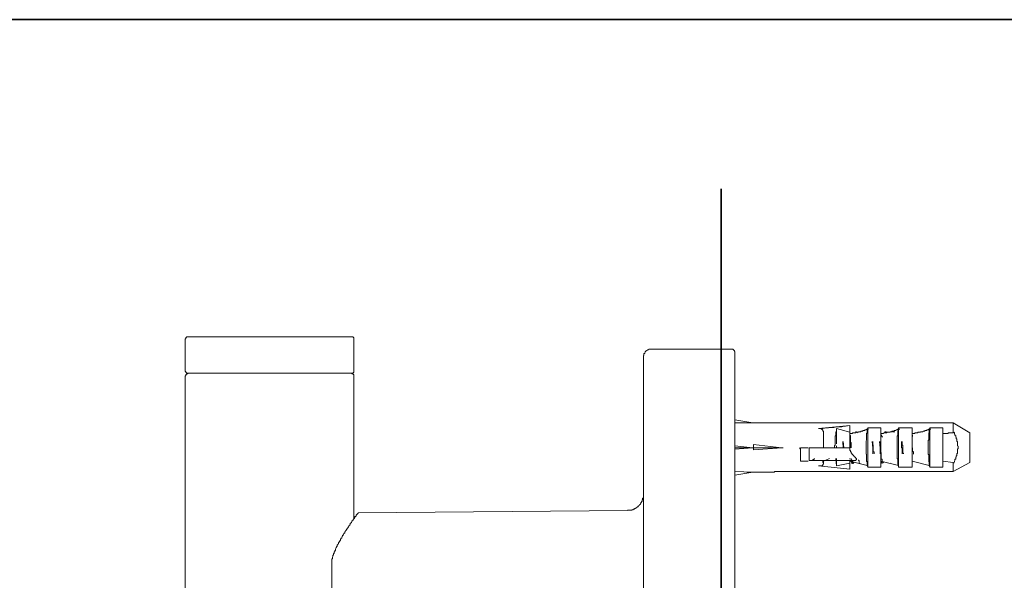
# Model space of a CAD drawing. Units: inches. Extents: x -251 to 1917, y -568 to 1027.
# Drawn here: x 1122 to 1254, y 820 to 895 of the extents above; entities that cross this region are included whole.
import ezdxf

# ---------------------------------------------------------------- set-up
doc = ezdxf.new("R2010")
doc.units = ezdxf.units.IN
doc.header["$MEASUREMENT"] = 0
doc.layers.add('图层 1', color=7, linetype='Continuous')

msp = doc.modelspace()

# ---------------------------------------------------------------- linework, layer by layer
at = {"layer": '图层 1', "color": 7, "lineweight": 35}
for points in [[(1917.08, -504.82), (-244.78, -504.82), (-244.78, 895.5), (1917.08, 895.5), (1917.08, -504.82), (1917.08, -504.82)], [(1917.08, -504.82), (-244.78, -504.82), (-244.78, 895.5), (1917.08, 895.5), (1917.08, -504.82), (1917.08, -504.82)], [(1216.17, -381.48), (1216.17, 872.67)]]:
    msp.add_lwpolyline(points, dxfattribs=at)
at = {"layer": '图层 1', "color": 7, "lineweight": 9}
for points in [[(1144.22, 852.69), (1144.11, 852.69), (1144.04, 852.69), (1144.04, 852.59), (1143.93, 852.59), (1143.93, 852.51), (1143.93, 852.45), (1143.86, 852.45), (1143.86, 852.36)], [(1143.86, 852.36), (1143.86, 848.11)], [(1166.27, 852.69), (1166.21, 852.69), (1166.09, 852.69), (1166.04, 852.69), (1165.93, 852.69), (1165.86, 852.69), (1165.77, 852.69), (1165.68, 852.69), (1165.62, 852.69), (1165.51, 852.69), (1165.44, 852.69), (1165.37, 852.69), (1165.26, 852.69), (1165.21, 852.69), (1165.08, 852.69), (1165.03, 852.69), (1164.96, 852.69), (1164.85, 852.69), (1164.78, 852.69), (1164.7, 852.69), (1164.61, 852.69), (1164.54, 852.69), (1164.43, 852.69), (1164.36, 852.69), (1164.27, 852.69), (1164.18, 852.69), (1164.13, 852.69), (1164.02, 852.69), (1163.95, 852.69), (1163.84, 852.69), (1163.77, 852.69), (1163.7, 852.69), (1163.63, 852.69), (1163.54, 852.69), (1163.46, 852.69), (1163.36, 852.69), (1163.28, 852.69), (1163.12, 852.69), (1163.05, 852.69), (1162.94, 852.69), (1162.87, 852.69), (1162.82, 852.69), (1162.69, 852.69), (1162.53, 852.69), (1162.46, 852.69), (1162.4, 852.69), (1162.28, 852.69), (1162.11, 852.69), (1162.04, 852.69), (1161.93, 852.69), (1161.81, 852.69), (1161.7, 852.69), (1161.63, 852.69), (1161.52, 852.69), (1161.38, 852.69), (1161.27, 852.69), (1161.14, 852.69), (1161.04, 852.69), (1160.96, 852.69), (1160.78, 852.69), (1160.73, 852.69), (1160.55, 852.69), (1160.46, 852.69), (1160.37, 852.69), (1160.19, 852.69), (1160.14, 852.69), (1159.96, 852.69), (1159.88, 852.69), (1159.7, 852.69), (1159.65, 852.69), (1159.47, 852.69), (1159.38, 852.69), (1159.24, 852.69), (1159.11, 852.69), (1158.95, 852.69), (1158.88, 852.69), (1158.72, 852.69), (1158.57, 852.69), (1158.46, 852.69), (1158.3, 852.69), (1158.23, 852.69), (1157.98, 852.69), (1157.64, 852.69), (1157.38, 852.69), (1157.15, 852.69), (1156.9, 852.69), (1156.63, 852.69), (1156.31, 852.69), (1156.07, 852.69), (1155.8, 852.69), (1155.24, 852.69), (1154.72, 852.69), (1154.49, 852.69), (1154.17, 852.69), (1153.9, 852.69), (1153.64, 852.69), (1153.41, 852.69), (1153.05, 852.69), (1152.82, 852.69), (1152.57, 852.69), (1152.33, 852.69), (1152.15, 852.69), (1152.1, 852.69), (1151.92, 852.69), (1151.85, 852.69), (1151.68, 852.69), (1151.56, 852.69), (1151.41, 852.69), (1151.32, 852.69), (1151.14, 852.69), (1151.09, 852.69), (1150.91, 852.69), (1150.84, 852.69), (1150.66, 852.69), (1150.61, 852.69), (1150.41, 852.69), (1150.35, 852.69), (1150.17, 852.69), (1150.12, 852.69), (1149.94, 852.69), (1149.83, 852.69), (1149.69, 852.69), (1149.6, 852.69), (1149.53, 852.69), (1149.35, 852.69), (1149.27, 852.69), (1149.17, 852.69), (1149, 852.69), (1148.93, 852.69), (1148.86, 852.69), (1148.68, 852.69), (1148.59, 852.69), (1148.52, 852.69), (1148.34, 852.69), (1148.27, 852.69), (1148.18, 852.69), (1148.11, 852.69), (1147.93, 852.69), (1147.85, 852.69), (1147.8, 852.69), (1147.69, 852.69), (1147.6, 852.69), (1147.44, 852.69), (1147.37, 852.69), (1147.26, 852.69), (1147.21, 852.69), (1147.1, 852.69), (1147.03, 852.69), (1146.95, 852.69), (1146.85, 852.69), (1146.79, 852.69), (1146.7, 852.69), (1146.61, 852.69), (1146.51, 852.69), (1146.43, 852.69), (1146.36, 852.69), (1146.25, 852.69), (1146.2, 852.69), (1146.11, 852.69), (1146.02, 852.69), (1145.95, 852.69), (1145.88, 852.69), (1145.79, 852.69), (1145.71, 852.69), (1145.61, 852.69), (1145.53, 852.69), (1145.46, 852.69), (1145.35, 852.69), (1145.28, 852.69), (1145.23, 852.69), (1145.12, 852.69), (1145.05, 852.69), (1144.94, 852.69), (1144.87, 852.69), (1144.76, 852.69), (1144.71, 852.69), (1144.63, 852.69), (1144.53, 852.69), (1144.45, 852.69), (1144.35, 852.69), (1144.29, 852.69), (1144.22, 852.69)], [(1166.61, 852.36), (1166.61, 852.45), (1166.61, 852.51), (1166.61, 852.59), (1166.52, 852.59), (1166.52, 852.69), (1166.45, 852.69), (1166.34, 852.69), (1166.27, 852.69)], [(1166.61, 848.11), (1166.61, 852.36)], [(1206.75, 851.03), (1206.64, 851.03), (1206.57, 851.03), (1206.5, 851.03), (1206.41, 851.03), (1206.34, 850.95), (1206.23, 850.95), (1206.16, 850.87), (1206.08, 850.87), (1206.08, 850.8), (1205.98, 850.8), (1205.98, 850.72), (1205.9, 850.72), (1205.9, 850.63), (1205.85, 850.53), (1205.85, 850.44), (1205.74, 850.44), (1205.74, 850.37), (1205.74, 850.29), (1205.74, 850.2), (1205.67, 850.2), (1205.67, 850.12), (1205.67, 850.03), (1205.67, 849.96)], [(1217.47, 851.03), (1206.75, 851.03)], [(1218.01, 850.53), (1218.01, 850.63), (1218.01, 850.72), (1217.95, 850.72), (1217.95, 850.8), (1217.95, 850.87), (1217.85, 850.87), (1217.85, 850.95), (1217.77, 850.95), (1217.77, 851.03), (1217.7, 851.03), (1217.59, 851.03), (1217.54, 851.03), (1217.47, 851.03)], [(1218.01, 818.66), (1218.01, 820.16), (1218.01, 821.65), (1218.01, 822.41), (1218.01, 823.13), (1218.01, 823.89), (1218.01, 824.64), (1218.01, 825.39), (1218.01, 826.04), (1218.01, 826.8), (1218.01, 827.55), (1218.01, 828.3), (1218.01, 828.62), (1218.01, 828.95), (1218.01, 829.37), (1218.01, 829.71), (1218.01, 830.04), (1218.01, 830.37), (1218.01, 830.78), (1218.01, 831.12), (1218.01, 831.44), (1218.01, 831.78), (1218.01, 832.09), (1218.01, 832.45), (1218.01, 832.77), (1218.01, 833.1), (1218.01, 833.52), (1218.01, 833.85), (1218.01, 834.18), (1218.01, 834.43), (1218.01, 834.77), (1218.01, 835.11), (1218.01, 835.43), (1218.01, 835.75), (1218.01, 836.08), (1218.01, 836.44), (1218.01, 836.77), (1218.01, 837), (1218.01, 837.35), (1218.01, 837.67), (1218.01, 837.93), (1218.01, 838.24), (1218.01, 838.59), (1218.01, 838.83), (1218.01, 839.15), (1218.01, 839.41), (1218.01, 839.75), (1218.01, 839.99), (1218.01, 840.23), (1218.01, 840.57), (1218.01, 840.83), (1218.01, 841.08), (1218.01, 841.41), (1218.01, 841.65), (1218.01, 841.9), (1218.01, 842.16), (1218.01, 842.41), (1218.01, 842.64), (1218.01, 842.9), (1218.01, 843.15), (1218.01, 843.4), (1218.01, 843.63), (1218.01, 843.89), (1218.01, 844.06), (1218.01, 844.31), (1218.01, 844.58), (1218.01, 844.81), (1218.01, 844.97), (1218.01, 845.23), (1218.01, 845.39), (1218.01, 845.65), (1218.01, 845.81), (1218.01, 845.96), (1218.01, 846.22), (1218.01, 846.37), (1218.01, 846.56), (1218.01, 846.81), (1218.01, 846.96), (1218.01, 847.14), (1218.01, 847.31), (1218.01, 847.46), (1218.01, 847.61), (1218.01, 847.79), (1218.01, 847.88), (1218.01, 848.04), (1218.01, 848.2), (1218.01, 848.38), (1218.01, 848.48), (1218.01, 848.63), (1218.01, 848.71), (1218.01, 848.87), (1218.01, 848.96), (1218.01, 849.13), (1218.01, 849.2), (1218.01, 849.37), (1218.01, 849.47), (1218.01, 849.55), (1218.01, 849.64), (1218.01, 849.7), (1218.01, 849.79), (1218.01, 849.87), (1218.01, 849.96), (1218.01, 850.03), (1218.01, 850.12), (1218.01, 850.2), (1218.01, 850.29), (1218.01, 850.37), (1218.01, 850.44), (1218.01, 850.53)], [(1205.67, 849.96), (1205.67, 849.87), (1205.67, 849.79), (1205.67, 849.7), (1205.67, 849.64), (1205.67, 849.55), (1205.67, 849.47), (1205.67, 849.37), (1205.67, 849.28), (1205.67, 849.13), (1205.67, 849.04), (1205.67, 848.96), (1205.67, 848.87), (1205.67, 848.78), (1205.67, 848.71), (1205.67, 848.54), (1205.67, 848.48), (1205.67, 848.38), (1205.67, 848.2), (1205.67, 848.12), (1205.67, 847.97), (1205.67, 847.88), (1205.67, 847.72), (1205.67, 847.53), (1205.67, 847.38), (1205.67, 847.31), (1205.67, 847.14), (1205.67, 846.96), (1205.67, 846.81), (1205.67, 846.63), (1205.67, 846.47), (1205.67, 846.3), (1205.67, 846.13), (1205.67, 845.89), (1205.67, 845.71), (1205.67, 845.56), (1205.67, 845.39), (1205.67, 845.14), (1205.67, 844.97), (1205.67, 844.73), (1205.67, 844.58), (1205.67, 844.31), (1205.67, 844.13), (1205.67, 843.89), (1205.67, 843.63), (1205.67, 843.4), (1205.67, 843.24), (1205.67, 842.97), (1205.67, 842.72), (1205.67, 842.47), (1205.67, 842.24), (1205.67, 841.98), (1205.67, 841.72), (1205.67, 841.48), (1205.67, 841.24), (1205.67, 841), (1205.67, 840.74), (1205.67, 840.4), (1205.67, 840.17), (1205.67, 839.9), (1205.67, 839.67), (1205.67, 839.32), (1205.67, 839.09), (1205.67, 838.74), (1205.67, 838.51), (1205.67, 838.24), (1205.67, 837.93), (1205.67, 837.6), (1205.67, 837.35), (1205.67, 837), (1205.67, 836.77), (1205.67, 836.44), (1205.67, 836.08), (1205.67, 835.75), (1205.67, 835.51), (1205.67, 835.17), (1205.67, 834.85), (1205.67, 834.51), (1205.67, 834.18), (1205.67, 833.94), (1205.67, 833.61), (1205.67, 833.27), (1205.67, 832.95), (1205.67, 832.61), (1205.67, 832.28), (1205.67, 831.94), (1205.67, 831.61), (1205.67, 831.19), (1205.67, 830.86), (1205.67, 830.54), (1205.67, 830.2), (1205.67, 829.88), (1205.67, 829.53), (1205.67, 829.21), (1205.67, 828.79), (1205.67, 828.47), (1205.67, 828.11), (1205.67, 827.39), (1205.67, 826.71), (1205.67, 825.95), (1205.67, 825.22), (1205.67, 824.56), (1205.67, 823.81), (1205.67, 823.07), (1205.67, 822.32), (1205.67, 821.65), (1205.67, 820.16), (1205.67, 818.66)], [(1143.86, 848.11), (1143.86, 848.03), (1143.93, 848.03), (1143.93, 847.96), (1143.93, 847.88), (1144.04, 847.88), (1144.04, 847.78), (1144.11, 847.78), (1144.22, 847.78)], [(1144.22, 847.78), (1144.22, 847.71), (1144.11, 847.71), (1144.04, 847.71), (1144.04, 847.61), (1143.93, 847.61), (1143.93, 847.52), (1143.93, 847.45), (1143.86, 847.45)], [(1144.22, 847.78), (1144.29, 847.78), (1144.35, 847.78), (1144.45, 847.78), (1144.53, 847.78), (1144.63, 847.78), (1144.71, 847.78), (1144.76, 847.78), (1144.87, 847.78), (1144.94, 847.78), (1145.05, 847.78), (1145.12, 847.78), (1145.23, 847.78), (1145.28, 847.78), (1145.35, 847.78), (1145.46, 847.78), (1145.53, 847.78), (1145.61, 847.78), (1145.71, 847.78), (1145.79, 847.78), (1145.88, 847.78), (1145.95, 847.78), (1146.02, 847.78), (1146.11, 847.78), (1146.2, 847.78), (1146.25, 847.78), (1146.36, 847.78), (1146.43, 847.78), (1146.51, 847.78), (1146.61, 847.78), (1146.7, 847.78), (1146.79, 847.78), (1146.85, 847.78), (1146.95, 847.78), (1147.03, 847.78), (1147.1, 847.78), (1147.21, 847.78), (1147.26, 847.78), (1147.37, 847.78), (1147.44, 847.78), (1147.6, 847.78), (1147.69, 847.78), (1147.8, 847.78), (1147.85, 847.78), (1147.93, 847.78), (1148.11, 847.78), (1148.18, 847.78), (1148.27, 847.78), (1148.34, 847.78), (1148.52, 847.78), (1148.59, 847.78), (1148.68, 847.78), (1148.86, 847.78), (1148.93, 847.78), (1149, 847.78), (1149.17, 847.78), (1149.27, 847.78), (1149.35, 847.78), (1149.53, 847.78), (1149.6, 847.78), (1149.69, 847.78), (1149.83, 847.78), (1149.94, 847.78), (1150.12, 847.78), (1150.17, 847.78), (1150.35, 847.78), (1150.41, 847.78), (1150.61, 847.78), (1150.66, 847.78), (1150.84, 847.78), (1150.91, 847.78), (1151.09, 847.78), (1151.14, 847.78), (1151.32, 847.78), (1151.41, 847.78), (1151.56, 847.78), (1151.68, 847.78), (1151.85, 847.78), (1151.92, 847.78), (1152.1, 847.78), (1152.15, 847.78), (1152.33, 847.78), (1152.57, 847.78), (1152.82, 847.78), (1153.05, 847.78), (1153.41, 847.78), (1153.64, 847.78), (1153.9, 847.78), (1154.17, 847.78), (1154.49, 847.78), (1154.72, 847.78), (1155.24, 847.78), (1155.8, 847.78), (1156.07, 847.78), (1156.31, 847.78), (1156.63, 847.78), (1156.9, 847.78), (1157.15, 847.78), (1157.38, 847.78), (1157.64, 847.78), (1157.98, 847.78), (1158.23, 847.78), (1158.3, 847.78), (1158.46, 847.78), (1158.57, 847.78), (1158.72, 847.78), (1158.88, 847.78), (1158.95, 847.78), (1159.11, 847.78), (1159.24, 847.78), (1159.38, 847.78), (1159.47, 847.78), (1159.65, 847.78), (1159.7, 847.78), (1159.88, 847.78), (1159.96, 847.78), (1160.14, 847.78), (1160.19, 847.78), (1160.37, 847.78), (1160.46, 847.78), (1160.55, 847.78), (1160.73, 847.78), (1160.78, 847.78), (1160.96, 847.78), (1161.04, 847.78), (1161.14, 847.78), (1161.27, 847.78), (1161.38, 847.78), (1161.52, 847.78), (1161.63, 847.78), (1161.7, 847.78), (1161.81, 847.78), (1161.93, 847.78), (1162.04, 847.78), (1162.11, 847.78), (1162.28, 847.78), (1162.4, 847.78), (1162.46, 847.78), (1162.53, 847.78), (1162.69, 847.78), (1162.82, 847.78), (1162.87, 847.78), (1162.94, 847.78), (1163.05, 847.78), (1163.12, 847.78), (1163.28, 847.78), (1163.36, 847.78), (1163.46, 847.78), (1163.54, 847.78), (1163.63, 847.78), (1163.7, 847.78), (1163.77, 847.78), (1163.84, 847.78), (1163.95, 847.78), (1164.02, 847.78), (1164.13, 847.78), (1164.18, 847.78), (1164.27, 847.78), (1164.36, 847.78), (1164.43, 847.78), (1164.54, 847.78), (1164.61, 847.78), (1164.7, 847.78), (1164.78, 847.78), (1164.85, 847.78), (1164.96, 847.78), (1165.03, 847.78), (1165.08, 847.78), (1165.21, 847.78), (1165.26, 847.78), (1165.37, 847.78), (1165.44, 847.78), (1165.51, 847.78), (1165.62, 847.78), (1165.68, 847.78), (1165.77, 847.78), (1165.86, 847.78), (1165.93, 847.78), (1166.04, 847.78), (1166.09, 847.78), (1166.21, 847.78), (1166.27, 847.78)], [(1155.24, 847.78), (1154.72, 847.78), (1154.49, 847.78), (1154.17, 847.78), (1153.9, 847.78), (1153.64, 847.78), (1153.5, 847.78), (1153.41, 847.78), (1153.23, 847.78), (1153.05, 847.78), (1153, 847.78), (1152.82, 847.78), (1152.76, 847.78), (1152.57, 847.78), (1152.4, 847.78), (1152.33, 847.78), (1152.15, 847.78), (1152.1, 847.78), (1151.92, 847.78), (1151.85, 847.78), (1151.68, 847.78), (1151.56, 847.78), (1151.41, 847.78), (1151.32, 847.78), (1151.14, 847.78), (1151, 847.78), (1150.91, 847.78), (1150.84, 847.78), (1150.66, 847.78), (1150.61, 847.78), (1150.41, 847.78), (1150.35, 847.78), (1150.17, 847.78), (1150.12, 847.78), (1149.94, 847.78), (1149.83, 847.78), (1149.69, 847.78), (1149.6, 847.78), (1149.53, 847.78), (1149.35, 847.78), (1149.27, 847.78), (1149.17, 847.78), (1149.11, 847.78), (1149, 847.78), (1148.93, 847.78), (1148.86, 847.78), (1148.75, 847.78), (1148.68, 847.78), (1148.59, 847.78), (1148.52, 847.78), (1148.45, 847.78), (1148.34, 847.78), (1148.27, 847.78), (1148.18, 847.78), (1148.11, 847.78), (1148.03, 847.78), (1147.93, 847.78), (1147.85, 847.78), (1147.8, 847.78), (1147.69, 847.78), (1147.6, 847.78), (1147.55, 847.78), (1147.44, 847.78), (1147.37, 847.78), (1147.26, 847.78), (1147.21, 847.78), (1147.1, 847.78), (1147.03, 847.78), (1146.95, 847.78), (1146.85, 847.78), (1146.79, 847.78), (1146.7, 847.78), (1146.61, 847.78), (1146.51, 847.78), (1146.43, 847.78), (1146.36, 847.78), (1146.25, 847.78), (1146.2, 847.78), (1146.11, 847.78), (1146.02, 847.78), (1145.95, 847.78), (1145.88, 847.78), (1145.79, 847.78), (1145.71, 847.78), (1145.61, 847.78), (1145.53, 847.78), (1145.46, 847.78), (1145.35, 847.78), (1145.28, 847.78), (1145.23, 847.78), (1145.12, 847.78), (1145.05, 847.78), (1144.94, 847.78), (1144.87, 847.78), (1144.76, 847.78), (1144.71, 847.78), (1144.63, 847.78), (1144.53, 847.78), (1144.45, 847.78), (1144.35, 847.78), (1144.29, 847.78), (1144.22, 847.78)], [(1165.37, 847.78), (1165.26, 847.78), (1165.21, 847.78), (1165.08, 847.78), (1165.03, 847.78), (1164.96, 847.78), (1164.85, 847.78), (1164.78, 847.78), (1164.7, 847.78), (1164.61, 847.78), (1164.54, 847.78), (1164.43, 847.78), (1164.36, 847.78), (1164.27, 847.78), (1164.18, 847.78), (1164.13, 847.78), (1164.02, 847.78), (1163.95, 847.78), (1163.84, 847.78), (1163.77, 847.78), (1163.7, 847.78), (1163.63, 847.78), (1163.54, 847.78), (1163.46, 847.78), (1163.36, 847.78), (1163.28, 847.78), (1163.19, 847.78), (1163.12, 847.78), (1163.05, 847.78), (1162.94, 847.78), (1162.87, 847.78), (1162.82, 847.78), (1162.69, 847.78), (1162.64, 847.78), (1162.53, 847.78), (1162.46, 847.78), (1162.4, 847.78), (1162.28, 847.78), (1162.22, 847.78), (1162.11, 847.78), (1162.04, 847.78), (1161.93, 847.78), (1161.86, 847.78), (1161.81, 847.78), (1161.63, 847.78), (1161.52, 847.78), (1161.45, 847.78), (1161.38, 847.78), (1161.27, 847.78), (1161.2, 847.78), (1161.04, 847.78), (1160.96, 847.78), (1160.87, 847.78), (1160.78, 847.78), (1160.62, 847.78), (1160.55, 847.78), (1160.46, 847.78), (1160.37, 847.78), (1160.19, 847.78), (1160.14, 847.78), (1160.06, 847.78), (1159.88, 847.78), (1159.78, 847.78), (1159.7, 847.78), (1159.54, 847.78), (1159.47, 847.78), (1159.38, 847.78), (1159.24, 847.78), (1159.11, 847.78), (1158.95, 847.78), (1158.88, 847.78), (1158.81, 847.78), (1158.64, 847.78), (1158.57, 847.78), (1158.39, 847.78), (1158.3, 847.78), (1158.23, 847.78), (1158.05, 847.78), (1157.98, 847.78), (1157.74, 847.78), (1157.46, 847.78), (1157.22, 847.78), (1156.97, 847.78), (1156.74, 847.78), (1156.49, 847.78), (1156.25, 847.78), (1156, 847.78), (1155.73, 847.78), (1155.24, 847.78), (1154.72, 847.78), (1154.49, 847.78), (1154.24, 847.78), (1153.99, 847.78), (1153.82, 847.78), (1153.57, 847.78), (1153.34, 847.78), (1153.05, 847.78), (1152.82, 847.78), (1152.57, 847.78), (1152.4, 847.78), (1152.33, 847.78), (1152.26, 847.78), (1152.1, 847.78), (1151.99, 847.78), (1151.85, 847.78), (1151.74, 847.78), (1151.68, 847.78), (1151.5, 847.78), (1151.41, 847.78), (1151.25, 847.78), (1151.14, 847.78), (1151.09, 847.78), (1150.91, 847.78), (1150.84, 847.78), (1150.73, 847.78), (1150.61, 847.78), (1150.5, 847.78), (1150.41, 847.78), (1150.25, 847.78), (1150.17, 847.78), (1150.12, 847.78), (1150.01, 847.78), (1149.83, 847.78), (1149.76, 847.78), (1149.69, 847.78), (1149.6, 847.78), (1149.42, 847.78), (1149.35, 847.78), (1149.27, 847.78), (1149.17, 847.78), (1149.11, 847.78), (1148.93, 847.78), (1148.86, 847.78), (1148.75, 847.78), (1148.68, 847.78), (1148.59, 847.78), (1148.52, 847.78), (1148.45, 847.78), (1148.34, 847.78), (1148.18, 847.78), (1148.11, 847.78), (1148.03, 847.78), (1147.93, 847.78), (1147.85, 847.78), (1147.8, 847.78), (1147.69, 847.78), (1147.6, 847.78), (1147.55, 847.78), (1147.44, 847.78), (1147.37, 847.78), (1147.26, 847.78), (1147.21, 847.78), (1147.1, 847.78), (1147.03, 847.78), (1146.95, 847.78), (1146.85, 847.78), (1146.79, 847.78), (1146.7, 847.78), (1146.61, 847.78), (1146.51, 847.78), (1146.43, 847.78), (1146.36, 847.78), (1146.25, 847.78), (1146.2, 847.78), (1146.11, 847.78), (1146.02, 847.78), (1145.95, 847.78), (1145.88, 847.78), (1145.79, 847.78), (1145.71, 847.78), (1145.61, 847.78), (1145.53, 847.78), (1145.46, 847.78), (1145.35, 847.78), (1145.28, 847.78), (1145.23, 847.78)], [(1166.27, 847.78), (1166.21, 847.78), (1166.09, 847.78), (1166.04, 847.78), (1165.93, 847.78), (1165.86, 847.78), (1165.77, 847.78), (1165.68, 847.78), (1165.62, 847.78), (1165.51, 847.78), (1165.44, 847.78), (1165.37, 847.78), (1165.26, 847.78), (1165.21, 847.78), (1165.08, 847.78), (1165.03, 847.78), (1164.96, 847.78), (1164.85, 847.78), (1164.78, 847.78), (1164.7, 847.78), (1164.61, 847.78), (1164.54, 847.78), (1164.43, 847.78), (1164.36, 847.78), (1164.27, 847.78), (1164.18, 847.78), (1164.13, 847.78), (1164.02, 847.78), (1163.95, 847.78), (1163.84, 847.78), (1163.77, 847.78), (1163.7, 847.78), (1163.63, 847.78), (1163.54, 847.78), (1163.46, 847.78), (1163.36, 847.78), (1163.28, 847.78), (1163.19, 847.78), (1163.12, 847.78), (1163.05, 847.78), (1162.94, 847.78), (1162.87, 847.78), (1162.82, 847.78), (1162.69, 847.78), (1162.64, 847.78), (1162.53, 847.78), (1162.46, 847.78), (1162.4, 847.78), (1162.28, 847.78), (1162.22, 847.78), (1162.11, 847.78), (1162.04, 847.78), (1161.93, 847.78), (1161.86, 847.78), (1161.81, 847.78), (1161.7, 847.78), (1161.63, 847.78), (1161.52, 847.78), (1161.45, 847.78), (1161.38, 847.78), (1161.27, 847.78), (1161.2, 847.78), (1161.14, 847.78), (1161.04, 847.78), (1160.96, 847.78), (1160.78, 847.78), (1160.73, 847.78), (1160.55, 847.78), (1160.46, 847.78), (1160.37, 847.78), (1160.19, 847.78), (1160.14, 847.78), (1159.96, 847.78), (1159.88, 847.78), (1159.7, 847.78), (1159.65, 847.78), (1159.47, 847.78), (1159.38, 847.78), (1159.24, 847.78), (1159.11, 847.78), (1158.95, 847.78), (1158.88, 847.78), (1158.72, 847.78), (1158.57, 847.78), (1158.46, 847.78), (1158.3, 847.78), (1158.23, 847.78), (1158.05, 847.78), (1157.98, 847.78), (1157.82, 847.78), (1157.64, 847.78), (1157.56, 847.78), (1157.38, 847.78), (1157.3, 847.78), (1157.15, 847.78), (1156.97, 847.78), (1156.9, 847.78), (1156.63, 847.78), (1156.31, 847.78), (1156.07, 847.78), (1155.8, 847.78), (1155.24, 847.78)], [(1166.27, 847.78), (1166.34, 847.78), (1166.45, 847.78), (1166.52, 847.78), (1166.52, 847.88), (1166.61, 847.88), (1166.61, 847.96), (1166.61, 848.03), (1166.61, 848.11)], [(1166.61, 847.45), (1166.61, 847.52), (1166.61, 847.61), (1166.52, 847.61), (1166.52, 847.71), (1166.45, 847.71), (1166.34, 847.71), (1166.34, 847.78), (1166.27, 847.78)], [(1143.86, 847.45), (1143.86, 494.58)], [(1166.61, 828.2), (1166.61, 847.45)], [(1218.01, 841.48), (1220.43, 841.08)], [(1220.43, 841.08), (1218.01, 841.08)], [(1223.24, 841.08), (1219.63, 841.08)], [(1223.67, 841.08), (1223.56, 841.08), (1223.51, 841.08), (1223.42, 841.08), (1223.33, 841.08), (1223.24, 841.08)], [(1223.24, 841.08), (1223.33, 841.08), (1223.42, 841.08), (1223.51, 841.08), (1223.56, 841.08), (1223.67, 841.08)], [(1247.46, 841.08), (1223.67, 841.08)], [(1247.46, 839.75), (1247.46, 841.08)], [(1249.71, 839.75), (1247.46, 841.08)], [(1229.28, 840.33), (1229.88, 840.33), (1230.36, 840.4), (1230.65, 840.4), (1230.88, 840.48), (1231.13, 840.48), (1231.37, 840.48), (1231.71, 840.57), (1231.96, 840.57), (1232.21, 840.57), (1232.45, 840.57), (1232.7, 840.66), (1232.93, 840.66), (1233.53, 840.74)], [(1233.53, 840.74), (1229.28, 840.33)], [(1229.95, 837.74), (1229.95, 837.83), (1229.95, 837.99), (1229.95, 838.08), (1229.95, 838.16), (1229.95, 838.24), (1229.95, 838.34), (1229.95, 838.42), (1229.95, 838.51), (1229.95, 838.59), (1229.95, 838.68), (1229.95, 838.74), (1229.95, 838.83), (1229.95, 838.92), (1229.95, 839.01), (1229.95, 839.09), (1229.95, 839.15), (1229.95, 839.26), (1229.95, 839.32), (1229.95, 839.41), (1229.95, 839.51), (1229.95, 839.58), (1229.95, 839.67), (1229.95, 839.75), (1229.95, 839.84), (1229.95, 839.9), (1229.95, 839.99), (1229.88, 839.99), (1229.88, 840.08), (1229.88, 840.17), (1229.8, 840.17), (1229.8, 840.23), (1229.71, 840.23), (1229.64, 840.23), (1229.64, 840.33), (1229.57, 840.33), (1229.46, 840.33), (1229.39, 840.33), (1229.28, 840.33)], [(1231.71, 840.33), (1231.71, 840.23), (1231.71, 840.17), (1231.71, 840.08), (1231.71, 839.99), (1231.71, 839.9), (1231.62, 839.9), (1231.62, 839.84), (1231.62, 839.75), (1231.62, 839.67), (1231.62, 839.58), (1231.62, 839.51), (1231.62, 839.41), (1231.62, 839.32), (1231.53, 839.32), (1231.53, 839.26), (1231.53, 839.15), (1231.53, 839.09), (1231.53, 839.01), (1231.53, 838.92), (1231.53, 838.83), (1231.53, 838.74), (1231.53, 838.68), (1231.53, 838.59), (1231.53, 838.51), (1231.53, 838.42), (1231.53, 838.34), (1231.53, 838.24), (1231.53, 838.16), (1231.53, 838.08), (1231.44, 837.99), (1231.44, 837.93), (1231.44, 837.83), (1231.44, 837.74)], [(1233.53, 839.84), (1231.71, 840.33)], [(1231.71, 840.33), (1231.71, 838.24)], [(1233.53, 839.67), (1233.53, 839.75), (1233.53, 839.84), (1233.53, 839.9), (1233.53, 839.99), (1233.53, 840.08), (1233.53, 840.17), (1233.53, 840.23), (1233.53, 840.33), (1233.53, 840.4), (1233.53, 840.48), (1233.53, 840.57), (1233.53, 840.66), (1233.53, 840.74)], [(1233.53, 839.67), (1233.62, 839.67), (1233.69, 839.67), (1233.8, 839.67), (1233.87, 839.67), (1233.87, 839.75), (1233.94, 839.75), (1234.03, 839.75), (1234.1, 839.75), (1234.17, 839.75), (1234.28, 839.75), (1234.35, 839.84), (1234.43, 839.84), (1234.53, 839.84), (1234.59, 839.84), (1234.7, 839.84), (1234.7, 839.9), (1234.77, 839.9), (1234.88, 839.9), (1234.93, 839.9), (1235.02, 839.99), (1235.11, 839.99), (1235.18, 839.99), (1235.25, 839.99), (1235.25, 840.08), (1235.36, 840.08), (1235.43, 840.08), (1235.52, 840.08), (1235.52, 840.17), (1235.59, 840.17), (1235.7, 840.17), (1235.77, 840.23), (1235.83, 840.23)], [(1233.69, 837.74), (1233.69, 837.83), (1233.69, 837.93), (1233.69, 837.99), (1233.69, 838.08), (1233.69, 838.16), (1233.69, 838.24), (1233.69, 838.34), (1233.69, 838.42), (1233.62, 838.42), (1233.62, 838.51), (1233.62, 838.59), (1233.62, 838.68), (1233.62, 838.74), (1233.62, 838.83), (1233.62, 838.92), (1233.62, 839.01), (1233.62, 839.09), (1233.62, 839.15), (1233.62, 839.26), (1233.62, 839.32), (1233.53, 839.41), (1233.53, 839.51), (1233.53, 839.58), (1233.53, 839.67), (1233.53, 839.75)], [(1233.53, 837.74), (1233.53, 837.93), (1233.53, 837.99), (1233.53, 838.08), (1233.53, 838.16), (1233.53, 838.24), (1233.53, 838.34), (1233.53, 838.42), (1233.53, 838.51), (1233.53, 838.59), (1233.53, 838.68), (1233.53, 838.74), (1233.53, 838.83), (1233.53, 838.92), (1233.53, 839.01), (1233.53, 839.09), (1233.53, 839.15), (1233.53, 839.26), (1233.53, 839.32), (1233.53, 839.41), (1233.53, 839.51), (1233.53, 839.67)], [(1233.62, 839.67), (1233.8, 839.67)], [(1234.28, 839.9), (1234.35, 839.9)], [(1234.53, 839.75), (1234.43, 839.9)], [(1235.83, 840.23), (1235.83, 840.08), (1235.83, 839.99), (1235.83, 839.9), (1235.83, 839.84), (1235.83, 839.75), (1235.77, 839.67), (1235.77, 839.58), (1235.77, 839.51), (1235.77, 839.41), (1235.77, 839.32), (1235.77, 839.26), (1235.77, 839.15), (1235.77, 839.09), (1235.77, 839.01), (1235.77, 838.92), (1235.77, 838.83), (1235.77, 838.74), (1235.7, 838.68), (1235.7, 838.59), (1235.7, 838.51), (1235.7, 838.42), (1235.7, 838.34), (1235.7, 838.24), (1235.7, 838.16), (1235.7, 838.08), (1235.7, 837.99), (1235.7, 837.93), (1235.7, 837.83), (1235.7, 837.74), (1235.7, 837.67), (1235.7, 837.6), (1235.7, 837.52), (1235.7, 837.43), (1235.7, 837.35), (1235.7, 837.27), (1235.7, 837.18), (1235.7, 837.09), (1235.7, 837), (1235.7, 836.91), (1235.7, 836.85), (1235.77, 836.85), (1235.77, 836.77), (1235.77, 836.67), (1235.77, 836.59), (1235.77, 836.5), (1235.77, 836.44), (1235.77, 836.33), (1235.77, 836.27), (1235.77, 836.19), (1235.77, 836.08), (1235.77, 836.02), (1235.77, 835.93), (1235.83, 835.84), (1235.83, 835.75), (1235.83, 835.67), (1235.83, 835.59), (1235.83, 835.51), (1235.83, 835.43), (1235.83, 835.28)], [(1235.83, 840.23), (1235.95, 840.4)], [(1235.83, 840.23), (1236.03, 840.23)], [(1237.68, 840.4), (1235.95, 840.4)], [(1235.95, 840.4), (1235.95, 835.11)], [(1237.68, 839.67), (1237.68, 840.4)], [(1237.68, 839.67), (1237.75, 839.67), (1237.86, 839.67), (1237.91, 839.67), (1238.04, 839.67), (1238.09, 839.75), (1238.18, 839.75), (1238.27, 839.75), (1238.35, 839.75), (1238.42, 839.75), (1238.51, 839.75), (1238.51, 839.84), (1238.58, 839.84), (1238.65, 839.84), (1238.76, 839.84), (1238.83, 839.84), (1238.94, 839.84), (1238.94, 839.9), (1238.99, 839.9), (1239.07, 839.9), (1239.17, 839.9), (1239.17, 839.99), (1239.25, 839.99), (1239.35, 839.99), (1239.41, 839.99), (1239.53, 840.08), (1239.59, 840.08), (1239.7, 840.08), (1239.77, 840.17), (1239.84, 840.17), (1239.91, 840.17), (1240, 840.23), (1240.07, 840.23)], [(1237.68, 835.93), (1237.68, 836.02), (1237.68, 836.08), (1237.68, 836.19), (1237.68, 836.27), (1237.68, 836.33), (1237.68, 836.44), (1237.68, 836.5), (1237.68, 836.59), (1237.68, 836.67), (1237.68, 836.77), (1237.68, 836.85), (1237.68, 836.91), (1237.68, 837), (1237.68, 837.09), (1237.68, 837.18), (1237.68, 837.27), (1237.68, 837.35), (1237.68, 837.43), (1237.68, 837.52), (1237.68, 837.67), (1237.68, 837.74), (1237.68, 837.93), (1237.68, 837.99), (1237.68, 838.08), (1237.68, 838.16), (1237.68, 838.24), (1237.68, 838.34), (1237.68, 838.42), (1237.68, 838.51), (1237.68, 838.59), (1237.68, 838.68), (1237.68, 838.74), (1237.68, 838.83), (1237.68, 838.92), (1237.68, 839.01), (1237.68, 839.09), (1237.68, 839.15), (1237.68, 839.26), (1237.68, 839.32), (1237.68, 839.41), (1237.68, 839.51), (1237.68, 839.67)], [(1238.27, 839.9), (1238.18, 839.75)], [(1238.27, 839.9), (1238.35, 839.9), (1238.35, 839.84), (1238.35, 839.75)], [(1238.51, 839.75), (1238.42, 839.9)], [(1239.25, 839.9), (1239.35, 839.9)], [(1239.41, 839.9), (1239.35, 839.9)], [(1239.41, 839.9), (1239.59, 839.9)], [(1240.07, 840.23), (1240.07, 840.08), (1240, 839.99), (1240, 839.9), (1240, 839.84), (1240, 839.75), (1240, 839.67), (1240, 839.58), (1240, 839.51), (1240, 839.41), (1240, 839.32), (1239.91, 839.32), (1239.91, 839.26), (1239.91, 839.15), (1239.91, 839.09), (1239.91, 839.01), (1239.91, 838.92), (1239.91, 838.83), (1239.91, 838.74), (1239.91, 838.68), (1239.91, 838.59), (1239.91, 838.51), (1239.91, 838.42), (1239.91, 838.34), (1239.91, 838.24), (1239.91, 838.16), (1239.91, 838.08), (1239.91, 837.99), (1239.91, 837.93), (1239.91, 837.83), (1239.91, 837.74), (1239.91, 837.67), (1239.91, 837.6), (1239.91, 837.52), (1239.91, 837.43), (1239.91, 837.35), (1239.91, 837.27), (1239.91, 837.18), (1239.91, 837.09), (1239.91, 837), (1239.91, 836.91), (1239.91, 836.85), (1239.91, 836.77), (1239.91, 836.67), (1239.91, 836.59), (1239.91, 836.5), (1239.91, 836.44), (1239.91, 836.33), (1239.91, 836.27), (1240, 836.19), (1240, 836.08), (1240, 836.02), (1240, 835.93), (1240, 835.84), (1240, 835.75), (1240, 835.67), (1240, 835.59), (1240, 835.51), (1240.07, 835.43), (1240.07, 835.28)], [(1241.91, 840.4), (1240.07, 840.4)], [(1240.07, 840.23), (1240.07, 840.4)], [(1240.07, 840.4), (1240.07, 835.11)], [(1240.07, 840.23), (1240.25, 840.23)], [(1241.91, 839.67), (1241.91, 840.4)], [(1241.91, 839.67), (1241.98, 839.67), (1242.09, 839.67), (1242.16, 839.67), (1242.27, 839.67), (1242.27, 839.75), (1242.34, 839.75), (1242.39, 839.75), (1242.5, 839.75), (1242.57, 839.75), (1242.64, 839.75), (1242.75, 839.84), (1242.81, 839.84), (1242.88, 839.84), (1242.99, 839.84), (1243.06, 839.84), (1243.06, 839.9), (1243.17, 839.9), (1243.24, 839.9), (1243.35, 839.9), (1243.4, 839.99), (1243.47, 839.99), (1243.58, 839.99), (1243.65, 839.99), (1243.65, 840.08), (1243.72, 840.08), (1243.83, 840.08), (1243.89, 840.08), (1243.89, 840.17), (1243.99, 840.17), (1244.06, 840.17), (1244.17, 840.23), (1244.23, 840.23)], [(1241.91, 835.93), (1241.91, 836.02), (1241.91, 836.08), (1241.91, 836.19), (1241.91, 836.27), (1241.91, 836.33), (1241.91, 836.44), (1241.91, 836.5), (1241.91, 836.59), (1241.91, 836.67), (1241.91, 836.77), (1241.91, 836.85), (1241.91, 836.91), (1241.91, 837), (1241.91, 837.09), (1241.91, 837.18), (1241.91, 837.27), (1241.91, 837.35), (1241.91, 837.43), (1241.91, 837.52), (1241.91, 837.67), (1241.91, 837.74), (1241.91, 837.93), (1241.91, 837.99), (1241.91, 838.08), (1241.91, 838.16), (1241.91, 838.24), (1241.91, 838.34), (1241.91, 838.42), (1241.91, 838.51), (1241.91, 838.59), (1241.91, 838.68), (1241.91, 838.74), (1241.91, 838.83), (1241.91, 838.92), (1241.91, 839.01), (1241.91, 839.09), (1241.91, 839.15), (1241.91, 839.26), (1241.91, 839.32), (1241.91, 839.41), (1241.91, 839.51), (1241.91, 839.67)], [(1244.23, 840.23), (1244.23, 840.08), (1244.23, 839.99), (1244.23, 839.9), (1244.23, 839.84), (1244.17, 839.75), (1244.17, 839.67), (1244.17, 839.58), (1244.17, 839.51), (1244.17, 839.41), (1244.17, 839.32), (1244.17, 839.26), (1244.17, 839.15), (1244.17, 839.09), (1244.17, 839.01), (1244.17, 838.92), (1244.17, 838.83), (1244.17, 838.74), (1244.06, 838.74), (1244.06, 838.68), (1244.06, 838.59), (1244.06, 838.51), (1244.06, 838.42), (1244.06, 838.34), (1244.06, 838.24), (1244.06, 838.16), (1244.06, 838.08), (1244.06, 837.99), (1244.06, 837.93), (1244.06, 837.83), (1244.06, 837.74), (1244.06, 837.67), (1244.06, 837.6), (1244.06, 837.52), (1244.06, 837.43), (1244.06, 837.35), (1244.06, 837.27), (1244.06, 837.18), (1244.06, 837.09), (1244.06, 837), (1244.06, 836.91), (1244.06, 836.85), (1244.17, 836.77), (1244.17, 836.67), (1244.17, 836.59), (1244.17, 836.5), (1244.17, 836.44), (1244.17, 836.33), (1244.17, 836.27), (1244.17, 836.19), (1244.17, 836.08), (1244.17, 836.02), (1244.17, 835.93), (1244.17, 835.84), (1244.23, 835.75), (1244.23, 835.67), (1244.23, 835.59), (1244.23, 835.51), (1244.23, 835.43), (1244.23, 835.28)], [(1244.23, 840.23), (1244.3, 840.4)], [(1244.23, 840.23), (1244.42, 840.23)], [(1246.04, 840.4), (1244.3, 840.4)], [(1244.3, 840.4), (1244.3, 835.11)], [(1246.04, 839.67), (1246.04, 840.4)], [(1246.04, 839.67), (1246.15, 839.67), (1246.22, 839.67), (1246.31, 839.67), (1246.38, 839.67), (1246.49, 839.67), (1246.56, 839.67), (1246.64, 839.67), (1246.74, 839.67), (1246.82, 839.75), (1246.87, 839.75), (1246.98, 839.75), (1247.05, 839.75), (1247.16, 839.75), (1247.23, 839.75), (1247.28, 839.75), (1247.39, 839.75), (1247.46, 839.75)], [(1246.04, 835.93), (1246.04, 836.02), (1246.04, 836.08), (1246.04, 836.19), (1246.04, 836.27), (1246.04, 836.33), (1246.04, 836.44), (1246.04, 836.5), (1246.04, 836.59), (1246.04, 836.67), (1246.04, 836.77), (1246.04, 836.85), (1246.04, 836.91), (1246.04, 837), (1246.04, 837.09), (1246.04, 837.18), (1246.04, 837.27), (1246.04, 837.35), (1246.04, 837.43), (1246.04, 837.52), (1246.04, 837.67), (1246.04, 837.74), (1246.04, 837.93), (1246.04, 837.99), (1246.04, 838.08), (1246.04, 838.16), (1246.04, 838.24), (1246.04, 838.34), (1246.04, 838.42), (1246.04, 838.51), (1246.04, 838.59), (1246.04, 838.68), (1246.04, 838.74), (1246.04, 838.83), (1246.04, 838.92), (1246.04, 839.01), (1246.04, 839.09), (1246.04, 839.15), (1246.04, 839.26), (1246.04, 839.32), (1246.04, 839.41), (1246.04, 839.51), (1246.04, 839.67)], [(1247.46, 839.75), (1247.54, 839.84)], [(1247.54, 839.84), (1247.63, 839.75), (1247.63, 839.67), (1247.63, 839.58), (1247.7, 839.58), (1247.7, 839.51), (1247.7, 839.41), (1247.82, 839.32), (1247.82, 839.26), (1247.82, 839.15), (1247.88, 839.15), (1247.88, 839.09), (1247.88, 839.01), (1247.88, 838.92), (1247.95, 838.92), (1247.95, 838.83), (1247.95, 838.74), (1247.95, 838.68), (1247.95, 838.59), (1248.06, 838.59), (1248.06, 838.51), (1248.06, 838.42), (1248.06, 838.34), (1248.06, 838.24), (1248.06, 838.16), (1248.06, 838.08), (1248.06, 837.99), (1248.15, 837.93), (1248.15, 837.83), (1248.15, 837.74), (1248.15, 837.67), (1248.15, 837.6), (1248.06, 837.6), (1248.06, 837.52), (1248.06, 837.43), (1248.06, 837.35), (1248.06, 837.27), (1248.06, 837.18), (1248.06, 837.09), (1248.06, 837), (1247.95, 836.91), (1247.95, 836.85), (1247.95, 836.77), (1247.95, 836.67), (1247.88, 836.59), (1247.88, 836.5), (1247.88, 836.44), (1247.82, 836.44), (1247.82, 836.33), (1247.82, 836.27), (1247.82, 836.19), (1247.7, 836.19), (1247.7, 836.08), (1247.7, 836.02), (1247.63, 835.93), (1247.63, 835.84), (1247.54, 835.67)], [(1249.71, 835.75), (1249.71, 835.84), (1249.71, 835.93), (1249.71, 836.02), (1249.71, 836.08), (1249.71, 836.19), (1249.71, 836.27), (1249.71, 836.33), (1249.71, 836.44), (1249.71, 836.5), (1249.71, 836.59), (1249.71, 836.67), (1249.71, 836.77), (1249.71, 836.85), (1249.71, 836.91), (1249.71, 837), (1249.71, 837.09), (1249.71, 837.18), (1249.71, 837.27), (1249.71, 837.35), (1249.71, 837.43), (1249.71, 837.52), (1249.71, 837.6), (1249.71, 837.67), (1249.71, 837.74), (1249.71, 837.83), (1249.71, 837.93), (1249.71, 837.99), (1249.71, 838.08), (1249.71, 838.16), (1249.71, 838.24), (1249.71, 838.34), (1249.71, 838.42), (1249.71, 838.51), (1249.71, 838.59), (1249.71, 838.68), (1249.71, 838.74), (1249.71, 838.83), (1249.71, 838.92), (1249.71, 839.01), (1249.71, 839.09), (1249.71, 839.15), (1249.71, 839.26), (1249.71, 839.32), (1249.71, 839.41), (1249.71, 839.51), (1249.71, 839.58), (1249.71, 839.67), (1249.71, 839.75)], [(1232.56, 838.59), (1232.61, 837.74)], [(1232.7, 837.74), (1232.61, 838.59)], [(1233.53, 838.59), (1233.62, 837.74)], [(1236.51, 838.59), (1236.6, 837.74)], [(1236.67, 837.74), (1236.6, 838.59)], [(1237.5, 838.59), (1237.59, 837.74)], [(1237.68, 837.74), (1237.59, 838.59)], [(1237.91, 839.15), (1237.68, 839.51)], [(1240.49, 838.59), (1240.49, 838.51), (1240.49, 838.42), (1240.49, 838.34), (1240.49, 838.24), (1240.49, 838.16), (1240.49, 838.08), (1240.49, 837.99), (1240.49, 837.93), (1240.49, 837.83), (1240.49, 837.74), (1240.59, 837.74), (1240.59, 837.67), (1240.59, 837.6), (1240.59, 837.52), (1240.59, 837.43), (1240.59, 837.35), (1240.59, 837.27), (1240.59, 837.18), (1240.59, 837.09), (1240.59, 837), (1240.59, 836.91)], [(1240.77, 836.91), (1240.77, 837), (1240.67, 837), (1240.67, 837.09), (1240.67, 837.18), (1240.67, 837.27), (1240.67, 837.35), (1240.67, 837.43), (1240.67, 837.52), (1240.67, 837.6), (1240.67, 837.67), (1240.67, 837.74), (1240.67, 837.83), (1240.67, 837.93), (1240.67, 837.99), (1240.67, 838.08), (1240.59, 838.08), (1240.59, 838.16), (1240.59, 838.24), (1240.59, 838.34), (1240.59, 838.42), (1240.59, 838.51), (1240.59, 838.59)], [(1241.91, 837.74), (1241.91, 837.83), (1241.91, 837.93), (1241.91, 837.99), (1241.91, 838.08), (1241.91, 838.16), (1241.91, 838.24)], [(1218.01, 837.99), (1220.43, 837.74)], [(1220.43, 837.74), (1218.01, 837.52)], [(1220.51, 837.74), (1218.01, 837.74)], [(1220.43, 837.74), (1220.51, 837.74)], [(1220.51, 837.74), (1220.43, 837.74)], [(1220.51, 838.16), (1224.32, 837.74)], [(1220.51, 837.74), (1220.51, 838.16)], [(1224.32, 837.74), (1220.51, 837.74)], [(1224.32, 837.74), (1220.51, 837.43)], [(1220.51, 837.43), (1220.51, 837.74)], [(1224.32, 837.74), (1224.52, 837.74)], [(1224.32, 837.74), (1224.52, 837.74)], [(1226.84, 837.52), (1226.73, 837.74)], [(1226.84, 837.74), (1227.9, 837.74)], [(1226.84, 835.93), (1226.84, 836.02), (1226.84, 836.08), (1226.84, 836.19), (1226.84, 836.27), (1226.84, 836.33), (1226.84, 836.44), (1226.84, 836.5), (1226.84, 836.59), (1226.84, 836.67), (1226.84, 836.77), (1226.84, 836.85), (1226.84, 836.91), (1226.84, 837), (1226.84, 837.09), (1226.84, 837.18), (1226.84, 837.27), (1226.84, 837.35), (1226.84, 837.43), (1226.84, 837.52), (1226.84, 837.6), (1226.84, 837.67), (1226.84, 837.74)], [(1228.04, 837.74), (1228.04, 836.02)], [(1228.73, 837.74), (1228.64, 837.74), (1228.56, 837.74), (1228.49, 837.74), (1228.4, 837.74), (1228.31, 837.74), (1228.22, 837.74), (1228.13, 837.74), (1228.04, 837.74)], [(1228.73, 837.74), (1233.53, 837.74)], [(1231.71, 837.74), (1231.71, 837.99)], [(1234.43, 836.27), (1234.35, 836.27), (1234.35, 836.33), (1234.28, 836.33), (1234.28, 836.44), (1234.17, 836.44), (1234.17, 836.5), (1234.1, 836.5), (1234.1, 836.59), (1234.03, 836.59), (1234.03, 836.67), (1233.94, 836.67), (1233.94, 836.77), (1233.87, 836.77), (1233.87, 836.85), (1233.8, 836.85), (1233.8, 836.91), (1233.8, 837), (1233.69, 837), (1233.69, 837.09), (1233.69, 837.18), (1233.62, 837.18), (1233.62, 837.27), (1233.62, 837.35), (1233.53, 837.35), (1233.53, 837.43), (1233.53, 837.52), (1233.53, 837.6), (1233.53, 837.67), (1233.53, 837.74)], [(1236.6, 837.74), (1236.6, 837.67), (1236.6, 837.6), (1236.6, 837.52), (1236.6, 837.43), (1236.6, 837.35), (1236.6, 837.27), (1236.6, 837.18), (1236.6, 837.09), (1236.6, 837), (1236.6, 836.91)], [(1236.78, 836.91), (1236.78, 837), (1236.78, 837.09), (1236.78, 837.18), (1236.67, 837.18), (1236.67, 837.27), (1236.67, 837.35), (1236.67, 837.43), (1236.67, 837.52), (1236.67, 837.6), (1236.67, 837.67), (1236.67, 837.74)], [(1237.59, 837.74), (1237.59, 837.67), (1237.59, 837.6), (1237.59, 837.52), (1237.59, 837.43), (1237.59, 837.35), (1237.59, 837.27), (1237.59, 837.18), (1237.59, 837.09), (1237.59, 837), (1237.59, 836.91)], [(1237.86, 835.67), (1237.86, 835.75), (1237.86, 835.84), (1237.86, 835.93), (1237.86, 836.02), (1237.86, 836.08), (1237.86, 836.19), (1237.75, 836.19), (1237.75, 836.27), (1237.75, 836.33), (1237.75, 836.44), (1237.75, 836.5), (1237.75, 836.59), (1237.75, 836.67), (1237.75, 836.77), (1237.75, 836.85), (1237.75, 836.91), (1237.75, 837), (1237.75, 837.09), (1237.68, 837.18), (1237.68, 837.27), (1237.68, 837.35), (1237.68, 837.43), (1237.68, 837.52), (1237.68, 837.6), (1237.68, 837.67), (1237.68, 837.74)], [(1242.09, 836.85), (1242.09, 836.91), (1242.09, 837), (1242.09, 837.09), (1242.09, 837.18), (1241.98, 837.27), (1241.98, 837.35), (1241.98, 837.43), (1241.98, 837.52), (1241.98, 837.6), (1241.98, 837.67), (1241.98, 837.74), (1241.91, 837.74)], [(1226.84, 835.93), (1226.84, 836.19)], [(1227.9, 835.93), (1226.84, 835.93)], [(1228.04, 836.02), (1228.13, 836.02), (1228.22, 836.02), (1228.31, 836.02)], [(1228.73, 836.27), (1228.73, 836.19), (1228.64, 836.19), (1228.56, 836.08), (1228.49, 836.08), (1228.49, 836.02), (1228.4, 836.02), (1228.31, 836.02)], [(1228.31, 836.02), (1228.64, 836.02), (1228.82, 836.02), (1228.98, 836.02), (1229.12, 836.02), (1229.21, 836.02), (1229.28, 836.02), (1229.39, 836.02), (1229.46, 836.02), (1229.57, 836.02), (1229.64, 836.02), (1229.71, 836.02), (1229.8, 836.02), (1229.88, 836.02), (1229.95, 836.02), (1230.06, 836.02), (1230.13, 836.02), (1230.2, 836.02), (1230.29, 836.02), (1230.36, 836.02), (1230.47, 836.02), (1230.54, 836.02), (1230.65, 836.02), (1230.7, 836.02), (1230.78, 836.02), (1230.88, 836.02), (1230.94, 836.02), (1231.06, 836.02), (1231.13, 836.02), (1231.21, 836.02), (1231.3, 836.02), (1231.37, 836.02), (1231.44, 836.02), (1231.53, 836.02), (1231.71, 836.02), (1231.78, 836.02), (1231.85, 836.02), (1231.96, 836.02), (1232.02, 836.02), (1232.12, 836.02), (1232.21, 836.02), (1232.3, 836.02), (1232.38, 836.02), (1232.45, 836.02), (1232.61, 836.02), (1232.7, 836.02), (1232.79, 836.02), (1232.86, 836.02), (1232.93, 836.02), (1233.15, 836.02), (1233.38, 836.02), (1233.53, 836.02), (1233.87, 836.02)], [(1229.28, 835.28), (1229.39, 835.28), (1229.46, 835.28), (1229.57, 835.28), (1229.64, 835.28), (1229.71, 835.28), (1229.8, 835.28), (1229.8, 835.34), (1229.88, 835.34), (1229.88, 835.43), (1229.88, 835.51), (1229.95, 835.51), (1229.95, 835.59), (1229.95, 835.67), (1229.95, 835.75), (1229.95, 835.84), (1229.95, 835.93)], [(1229.95, 835.59), (1229.95, 835.67), (1229.95, 835.75), (1229.88, 835.75), (1229.88, 835.84), (1229.88, 835.93), (1229.88, 836.02)], [(1230.78, 836.27), (1229.95, 835.93)], [(1231.62, 836.27), (1231.71, 835.28)], [(1231.71, 836.27), (1231.71, 835.28)], [(1231.71, 835.28), (1233.53, 835.67)], [(1233.53, 836.19), (1233.53, 836.27)], [(1233.53, 835.93), (1233.53, 836.02)], [(1233.53, 834.85), (1233.53, 834.93), (1233.53, 835.02), (1233.53, 835.11), (1233.53, 835.17), (1233.53, 835.28), (1233.53, 835.34), (1233.53, 835.43), (1233.53, 835.51), (1233.53, 835.59), (1233.53, 835.67), (1233.53, 835.75), (1233.53, 835.84), (1233.53, 835.93)], [(1235.83, 835.34), (1233.53, 835.93)], [(1233.62, 836.02), (1233.87, 835.59)], [(1233.69, 836.27), (1233.69, 836.19), (1233.69, 836.08), (1233.8, 836.08), (1233.8, 836.02), (1233.8, 835.93), (1233.8, 835.84), (1233.8, 835.75), (1233.8, 835.67), (1233.8, 835.59), (1233.87, 835.59)], [(1233.87, 836.02), (1233.94, 836.02), (1234.03, 836.02), (1234.1, 836.02), (1234.17, 836.02), (1234.28, 836.02), (1234.35, 836.08), (1234.43, 836.08), (1234.43, 836.19), (1234.43, 836.27)], [(1233.94, 835.59), (1234.1, 835.84)], [(1234.7, 836.08), (1234.7, 836.02), (1234.77, 836.02), (1234.77, 835.93), (1234.77, 835.84), (1234.77, 835.75), (1234.77, 835.67), (1234.77, 835.59), (1234.88, 835.59), (1234.88, 835.67)], [(1237.68, 836.19), (1237.68, 836.08), (1237.68, 836.02), (1237.68, 835.93), (1237.75, 835.93), (1237.75, 835.84), (1237.75, 835.75), (1237.75, 835.67)], [(1237.68, 835.11), (1237.68, 835.93)], [(1240.07, 835.34), (1237.68, 835.93)], [(1237.68, 835.84), (1237.75, 835.59)], [(1237.91, 835.67), (1238.04, 835.75)], [(1238.94, 835.67), (1238.94, 835.59)], [(1238.94, 835.59), (1238.99, 835.67)], [(1241.91, 835.11), (1241.91, 835.93)], [(1244.23, 835.34), (1241.91, 835.93)], [(1246.04, 835.11), (1246.04, 835.93)], [(1247.46, 835.75), (1246.04, 835.93)], [(1247.46, 835.75), (1247.46, 834.51)], [(1247.54, 835.67), (1247.46, 835.75)], [(1247.46, 834.51), (1249.71, 835.75)], [(1218.01, 834.51), (1220.43, 834.43)], [(1220.43, 834.43), (1218.01, 834.01)], [(1219.63, 834.43), (1223.24, 834.43)], [(1223.67, 834.51), (1223.56, 834.51), (1223.51, 834.51), (1223.42, 834.51), (1223.33, 834.51), (1223.33, 834.43), (1223.24, 834.43)], [(1223.24, 834.43), (1223.33, 834.43), (1223.33, 834.51), (1223.42, 834.51), (1223.51, 834.51), (1223.56, 834.51), (1223.67, 834.51)], [(1223.67, 834.51), (1247.46, 834.51)], [(1233.53, 834.85), (1229.28, 835.28)], [(1229.28, 835.28), (1233.53, 834.85)], [(1235.83, 835.28), (1235.83, 835.34)], [(1235.95, 835.11), (1235.83, 835.28)], [(1235.95, 835.11), (1237.68, 835.11)], [(1240.07, 835.28), (1240.07, 835.34)], [(1240.07, 835.11), (1240.07, 835.28)], [(1240.07, 835.11), (1241.91, 835.11)], [(1244.23, 835.28), (1244.23, 835.34)], [(1244.3, 835.11), (1244.23, 835.28)], [(1244.3, 835.11), (1246.04, 835.11)], [(1203.51, 829.29), (1203.6, 829.29), (1203.66, 829.29), (1203.76, 829.29), (1203.84, 829.29), (1203.91, 829.29), (1204.02, 829.29), (1204.09, 829.29), (1204.09, 829.37), (1204.18, 829.37), (1204.25, 829.37), (1204.32, 829.44), (1204.41, 829.44), (1204.48, 829.44), (1204.48, 829.53), (1204.61, 829.53), (1204.66, 829.62), (1204.77, 829.62), (1204.77, 829.71), (1204.84, 829.71), (1204.84, 829.77), (1204.9, 829.77), (1205.01, 829.88), (1205.08, 829.95), (1205.15, 830.04), (1205.26, 830.13), (1205.26, 830.2), (1205.33, 830.2), (1205.33, 830.28), (1205.42, 830.37), (1205.42, 830.43), (1205.49, 830.54), (1205.49, 830.61), (1205.49, 830.69), (1205.56, 830.69), (1205.56, 830.78), (1205.56, 830.86), (1205.56, 830.93), (1205.67, 830.93), (1205.67, 831.02), (1205.67, 831.12), (1205.67, 831.19), (1205.67, 831.28), (1205.67, 831.36), (1205.67, 831.44)], [(1167.17, 828.94), (1167.17, 828.87), (1167.11, 828.87), (1167.11, 828.78), (1167.01, 828.78), (1167.01, 828.7), (1166.93, 828.7), (1166.93, 828.61), (1166.93, 828.52), (1166.86, 828.52), (1166.86, 828.46), (1166.75, 828.46), (1166.75, 828.36), (1166.75, 828.29), (1166.68, 828.29), (1166.68, 828.2), (1166.61, 828.2), (1166.61, 828.1), (1166.52, 828.1), (1166.52, 828.03), (1166.52, 827.95), (1166.45, 827.95), (1166.45, 827.86), (1166.34, 827.86), (1166.34, 827.79), (1166.27, 827.71), (1166.27, 827.62), (1166.21, 827.62), (1166.21, 827.54), (1166.09, 827.54), (1166.09, 827.46), (1166.09, 827.38), (1166.04, 827.38), (1166.04, 827.28), (1165.93, 827.19), (1165.93, 827.11), (1165.86, 827.11), (1165.86, 827.04), (1165.77, 826.94), (1165.77, 826.87), (1165.68, 826.87), (1165.68, 826.79), (1165.62, 826.7), (1165.62, 826.63), (1165.51, 826.63), (1165.51, 826.54), (1165.44, 826.46), (1165.44, 826.38), (1165.37, 826.38), (1165.37, 826.3), (1165.37, 826.22), (1165.26, 826.22), (1165.26, 826.12), (1165.21, 826.03), (1165.21, 825.94), (1165.08, 825.94), (1165.08, 825.88), (1165.08, 825.79), (1165.03, 825.79), (1165.03, 825.71), (1164.96, 825.64), (1164.96, 825.53), (1164.85, 825.53), (1164.85, 825.45), (1164.85, 825.38), (1164.78, 825.38), (1164.78, 825.3), (1164.78, 825.21), (1164.7, 825.21), (1164.7, 825.13), (1164.61, 825.05), (1164.61, 824.96), (1164.54, 824.96), (1164.54, 824.9), (1164.54, 824.78), (1164.43, 824.7), (1164.43, 824.63), (1164.36, 824.63), (1164.36, 824.55), (1164.36, 824.46), (1164.27, 824.37), (1164.27, 824.29), (1164.18, 824.22), (1164.18, 824.14), (1164.13, 824.05), (1164.13, 823.97), (1164.13, 823.88), (1164.02, 823.88), (1164.02, 823.8), (1164.02, 823.71), (1163.95, 823.62), (1163.95, 823.54), (1163.95, 823.47), (1163.84, 823.47), (1163.84, 823.37), (1163.84, 823.29), (1163.84, 823.23), (1163.77, 823.23), (1163.77, 823.12), (1163.77, 823.06), (1163.7, 822.98), (1163.7, 822.89), (1163.7, 822.8), (1163.63, 822.71), (1163.63, 822.55)], [(1203.51, 829.28), (1167.17, 828.94)], [(1163.63, 822.55), (1163.63, 817.74)]]:
    msp.add_lwpolyline(points, dxfattribs=at)
for points, knots in [([(1241.91, 839.32), (1241.91, 839.32), (1241.98, 839.32), (1241.98, 839.32), (1241.98, 839.32), (1241.98, 839.41), (1241.98, 839.41), (1241.98, 839.41), (1241.98, 839.32), (1241.98, 839.32), (1241.98, 839.32), (1241.98, 839.26), (1241.98, 839.26)], [0, 0, 0, 0, 1, 1, 1, 2, 2, 2, 3, 3, 3, 4, 4, 4, 4]), ([(1233.94, 835.67), (1233.94, 835.67), (1233.94, 835.59), (1233.94, 835.59), (1233.94, 835.59), (1233.94, 835.67), (1233.94, 835.67), (1233.94, 835.67), (1233.87, 835.67), (1233.87, 835.67), (1233.87, 835.67), (1233.87, 835.75), (1233.87, 835.75), (1233.87, 835.75), (1233.87, 835.84), (1233.87, 835.84), (1233.87, 835.84), (1233.87, 835.93), (1233.87, 835.93), (1233.87, 835.93), (1233.87, 836.02), (1233.87, 836.02)], [0, 0, 0, 0, 1, 1, 1, 2, 2, 2, 3, 3, 3, 4, 4, 4, 5, 5, 5, 6, 6, 6, 7, 7, 7, 7])]:
    msp.add_open_spline(points, degree=3, knots=knots, dxfattribs=at)

doc.saveas('drawing.dxf')
